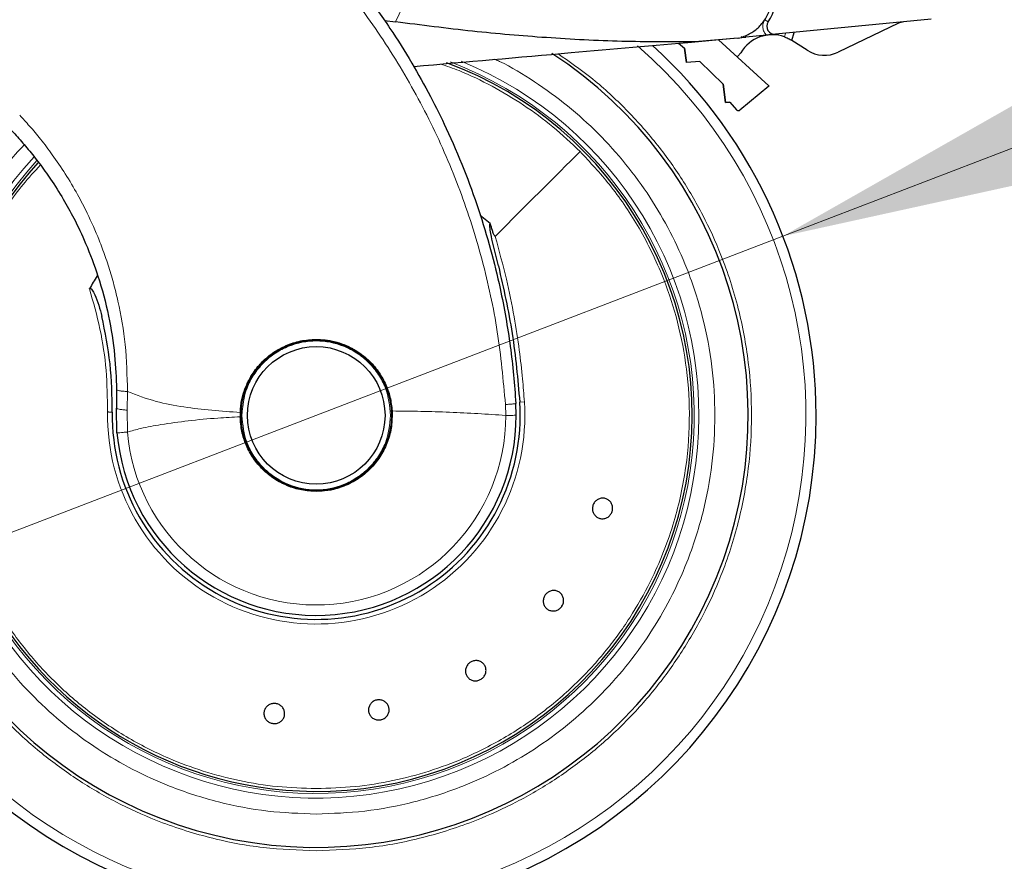
# Model space of a CAD drawing. Units: millimetres. Extents: x 0 to 210, y 0 to 297.
# Drawn here: x 160 to 166, y 217 to 223 of the extents above; entities that cross this region are included whole.
import ezdxf

# ---------------------------------------------------------------- set-up
doc = ezdxf.new("R2010")
doc.units = ezdxf.units.MM
doc.styles.add('SLDTEXTSTYLE0', font='TXT', dxfattribs={"width": 0.75})
doc.dimstyles.new('SLDDIMSTYLE0', dxfattribs={"dimtxt": 3.5, "dimasz": 3.302, "dimexe": 0, "dimexo": 0.0625, "dimgap": 0.875, "dimtad": 1, "dimlfac": 20, "dimrnd": 1e-09, "dimzin": 12, "dimdsep": 46, "dimtxsty": 'SLDTEXTSTYLE0', "dimsah": 1, "dimcen": 0, "dimadec": 0, "dimazin": 3, "dimtfac": 1, "dimtmove": 0, "dimatfit": 3, "dimfxl": 1, "dimfrac": 2, "dimtolj": 1, "dimtzin": 12, "dimarcsym": 0})
doc.dimstyles.new('SLDDIMSTYLE3', dxfattribs={"dimtxt": 3.5, "dimasz": 3.302, "dimexe": 0, "dimexo": 0.0625, "dimgap": 0.875, "dimtad": 1, "dimdec": 0, "dimlfac": 20, "dimrnd": 1e-09, "dimzin": 12, "dimdsep": 46, "dimtxsty": 'SLDTEXTSTYLE0', "dimsah": 1, "dimcen": 0.09, "dimadec": 0, "dimazin": 3, "dimtol": 1, "dimtp": 3, "dimtm": 3, "dimtfac": 1, "dimtdec": 0, "dimtofl": 0, "dimtmove": 0, "dimatfit": 3, "dimfxl": 1, "dimfrac": 2, "dimtolj": 1, "dimarcsym": 0})

# ---------------------------------------------------------------- blocks, each defined once
blk = doc.blocks.new('_D')
at = {"color": 7, "linetype": 'Continuous', "lineweight": 0}
for p, q in [((164.3632, 221.3174), (170.2913, 223.5934)), ((158.5285, 219.0771), (164.3632, 221.3174)), ((158.5285, 219.0771), (142.6907, 212.9963))]:
    blk.add_line(p, q, dxfattribs=at)
at = {"color": 7, "linetype": 'Continuous', "lineweight": 18}
for points in [[(164.3632, 221.3174), (167.625, 222.0341), (167.2666, 222.9677)], [(158.5285, 219.0771), (155.2667, 218.3604), (155.6251, 217.4268)]]:
    blk.add_solid(points, dxfattribs=at)
at = {"color": 7, "linetype": 'Continuous', "lineweight": 18, "char_height": 3.5, "attachment_point": 1, "rotation": 21.00417, "style": 'SLDTEXTSTYLE0'}
for s, insert in [('125', (146.0021, 219.098)), ('%%c', (141.0935, 217.1561))]:
    blk.add_mtext(s, dxfattribs=dict(at, insert=insert))
blk = doc.blocks.new('_D_3')
at = {"color": 7, "linetype": 'Continuous', "lineweight": 0}
for p, q in [((159.2581, 270.6398), (176.603, 270.6398)), ((175.603, 217.0723), (175.603, 270.6398)), ((162.4458, 217.0723), (176.603, 217.0723))]:
    blk.add_line(p, q, dxfattribs=at)
at = {"color": 7, "linetype": 'Continuous', "lineweight": 18}
for points in [[(175.603, 270.6398), (175.103, 267.3378), (176.103, 267.3378)], [(175.603, 217.0723), (176.103, 220.3743), (175.103, 220.3743)]]:
    blk.add_solid(points, dxfattribs=at)
at = {"color": 7, "linetype": 'Continuous', "lineweight": 18, "char_height": 3.5, "attachment_point": 1, "rotation": 90, "style": 'SLDTEXTSTYLE0'}
for s, insert in [('±3', (171.0913, 247.1202)), ('1071', (171.0913, 235.4633))]:
    blk.add_mtext(s, dxfattribs=dict(at, insert=insert))

msp = doc.modelspace()

# ---------------------------------------------------------------- linework, layer by layer
at = {"color": 8, "linetype": 'Continuous', "lineweight": 18}
for p, q in [((161.94189, 222.65711), (162.40493, 223.63379)), ((164.27087, 222.65647), (164.24962, 222.67056)), ((164.10596, 222.55847), (164.10167, 222.56448)), ((164.13217, 222.56102), (164.1256, 222.57022)), ((164.37383, 222.56267), (164.37962, 222.58514)), ((160.26369, 220.23038), (160.26631, 220.34672)), ((162.74714, 220.28168), (162.71816, 220.2798)), ((160.26538, 220.09336), (160.26369, 220.23038)), ((162.62863, 220.26511), (162.63084, 220.19725))]:
    msp.add_line(p, q, dxfattribs=at)
at = {"color": 7, "linetype": 'Continuous', "lineweight": 25}
for p, q in [((165.28982, 222.67386), (164.31739, 222.57908)), ((161.87317, 222.66605), (161.94189, 222.65711)), ((165.08533, 222.64787), (164.7089, 222.46778)), ((164.05278, 222.55329), (163.74878, 222.52365)), ((164.08242, 222.55581), (163.81192, 222.53214)), ((164.27416, 222.25638), (163.96099, 222.54518)), ((164.079, 222.55584), (164.10596, 222.55847)), ((164.08242, 222.55581), (164.10392, 222.5601)), ((164.10596, 222.55847), (164.13217, 222.56102)), ((164.26109, 222.57359), (164.13217, 222.56102)), ((164.41969, 222.54023), (164.43258, 222.5903)), ((163.71077, 222.52329), (163.74883, 222.49202)), ((163.71077, 222.52329), (163.74883, 222.49202)), ((163.76116, 222.40403), (163.74883, 222.49202)), ((163.74883, 222.49202), (163.76116, 222.40403)), ((164.51524, 222.47945), (164.41969, 222.54023)), ((163.84436, 222.4084), (163.76116, 222.40403)), ((163.84436, 222.4084), (163.76116, 222.40403)), ((163.84436, 222.4084), (163.98892, 222.26754)), ((163.84436, 222.4084), (163.98892, 222.26754)), ((164.00499, 222.15303), (163.98892, 222.26754)), ((163.98892, 222.26754), (164.00499, 222.15303)), ((164.27568, 222.25454), (164.09426, 222.10467)), ((164.27416, 222.25638), (164.27568, 222.25454)), ((164.00499, 222.15303), (164.03091, 222.15439)), ((164.03091, 222.15439), (164.00499, 222.15303)), ((164.03091, 222.15439), (164.07301, 222.10625)), ((162.53377, 221.39654), (162.47133, 221.44733)), ((160.198, 220.35911), (160.19664, 220.24219)), ((162.69584, 220.19863), (162.69364, 220.27126)), ((160.20065, 220.08766), (160.19664, 220.24219)), ((160.9712, 220.21579), (160.9709, 220.18918))]:
    msp.add_line(p, q, dxfattribs=at)
at = {"color": 7, "linetype": 'Continuous', "lineweight": 25, "flags": 128}
for points in [[(164.07617, 222.43846), (164.08111, 222.44233), (164.09936, 222.46387)], [(161.44584, 219.72293), (161.53837, 219.73205), (161.6215, 219.75666)]]:
    msp.add_lwpolyline(points, dxfattribs=at)
at = {"color": 7, "linetype": 'Continuous', "lineweight": 25}
for radius in [0.47, 0.43]:
    msp.add_circle((161.44584, 220.19725), radius, dxfattribs=at)
for centre, radius, start, end in [((164.02084, 222.82225), 0.3, 326.454652, 49.87391), ((164.31254, 222.62884), 0.05, 146.454652, 275.567114), ((165.12849, 222.55766), 0.1, 95.567114, 115.567114), ((164.29657, 222.34667), 0.2294, 70.316374, 149.278173), ((161.44584, 220.19725), 3.125, 0, 47.713485), ((161.44584, 220.19725), 2.7, 180, 56.938671), ((164.62259, 222.6482), 0.2, 237.539433, 295.567114), ((161.44584, 220.19725), 2.35, 269.568226, 69.707299), ((161.44584, 220.19725), 3.125, 137.418994, 0), ((161.44584, 220.19725), 2.35, 137.77229, 269.568226), ((161.44584, 220.19725), 1.62313, 147.511289, 150.821936), ((161.44584, 220.19725), 0.47432, 131.564131, 178.88214), ((161.44584, 220.19725), 0.47285, 130.87244, 196.989349), ((161.44584, 220.19725), 0.47285, 358.473288, 20.354268), ((161.44584, 220.19725), 1.275, 179.064414, 3.712303), ((161.44584, 220.19725), 1.25, 185.02981, 0.063343), ((161.44584, 220.19725), 0.47285, 270, 336.234234)]:
    msp.add_arc(centre, radius, start, end, dxfattribs=at)
at = {"color": 8, "linetype": 'Continuous', "lineweight": 18}
for radius, start, end in [(3.06098, 270, 48.987765), (2.39201, 137.50345, 67.726943), (2.36309, 137.614977, 69.186869), (3.06098, 137.216968, 270), (1.30404, 179.064414, 3.712303), (1.18502, 185.029586, 0.000013)]:
    msp.add_arc((161.44584, 220.19725), radius, start, end, dxfattribs=at)
at = {"color": 7, "linetype": 'Continuous', "lineweight": 25}
for points, knots in [([(159.50902, 224.46522), (159.57299, 224.44233), (159.7021, 224.39614), (159.89421, 224.31523), (160.08913, 224.22346), (160.28758, 224.11832), (160.4698, 224.01019), (160.6369, 223.90094), (160.79042, 223.79193), (160.93354, 223.68117), (161.0697, 223.5674), (161.202, 223.44873), (161.36886, 223.28656), (161.55324, 223.0865), (161.74181, 222.85319), (161.90351, 222.62588), (162.04197, 222.40562), (162.15853, 222.19668), (162.26803, 221.97569), (162.36967, 221.74003), (162.46179, 221.48717), (162.53708, 221.23799), (162.59211, 221.01248), (162.63175, 220.81011), (162.65975, 220.62965), (162.68107, 220.4502), (162.68947, 220.33069), (162.69364, 220.27126)], [0, 0, 0, 0, 0.0364666, 0.0736016, 0.1118827, 0.1521462, 0.1941942, 0.2256857, 0.2594101, 0.2953675, 0.3229388, 0.3547806, 0.3908925, 0.4480077, 0.5009436, 0.552083, 0.5978798, 0.6407229, 0.6806123, 0.7303583, 0.7785139, 0.8250802, 0.8700581, 0.9030711, 0.9357321, 0.9680415, 1, 1, 1, 1]), ([(164.10392, 222.5601), (164.12605, 222.56899), (164.16869, 222.58611), (164.22352, 222.63221), (164.26589, 222.69019), (164.29261, 222.7615), (164.29924, 222.83947), (164.28297, 222.91594), (164.24666, 222.98718), (164.20809, 223.02228), (164.18765, 223.04088)], [0, 0, 0, 0, 0.1189118, 0.229132, 0.353931, 0.4750661, 0.6062567, 0.7403838, 0.8624036, 1, 1, 1, 1]), ([(163.81192, 222.53214), (163.66026, 222.53176), (163.35101, 222.53098), (162.88773, 222.55549), (162.41568, 222.59597), (162.10215, 222.63643), (161.94189, 222.65711)], [0, 0, 0, 0, 0.2424817, 0.4944234, 0.7415822, 1, 1, 1, 1]), ([(164.31739, 222.57908), (164.30812, 222.57817), (164.29469, 222.57686), (164.27511, 222.57496), (164.26556, 222.57403), (164.26109, 222.57359)], [0, 0, 0, 0, 0.5432014, 0.7863092, 1, 1, 1, 1]), ([(164.37383, 222.56267), (164.37912, 222.56064), (164.38968, 222.5566), (164.40335, 222.54984), (164.41361, 222.54405), (164.41895, 222.5407), (164.41948, 222.54036), (164.41969, 222.54023)], [0, 0, 0, 0, 0.2139852, 0.4277825, 0.6460191, 0.8642344, 1, 1, 1, 1]), ([(162.05545, 222.37847), (162.38329, 222.40715), (162.96872, 222.45837), (163.55428, 222.5096), (163.81192, 222.53214)], [0, 0, 0, 0, 0.56, 1, 1, 1, 1]), ([(164.09426, 222.10467), (164.09258, 222.10355), (164.08924, 222.10131), (164.08311, 222.10077), (164.07833, 222.1021), (164.07501, 222.10414), (164.07368, 222.10554), (164.07301, 222.10625)], [0, 0, 0, 0, 0.25387, 0.50758212, 0.75480641, 0.87619017, 1, 1, 1, 1]), ([(159.51043, 222.01021), (159.53319, 221.98647), (159.58006, 221.93761), (159.64818, 221.85854), (159.71763, 221.77079), (159.79138, 221.66761), (159.86375, 221.55331), (159.93776, 221.41947), (160.01286, 221.2602), (160.08927, 221.05671), (160.15102, 220.82268), (160.18923, 220.58474), (160.19522, 220.43057), (160.198, 220.35911)], [0, 0, 0, 0, 0.0537285, 0.1105792, 0.1705531, 0.2367335, 0.3180699, 0.3919697, 0.4871386, 0.6063257, 0.7475499, 0.882974, 1, 1, 1, 1]), ([(162.58453, 221.13138), (162.57324, 221.17618), (162.55637, 221.24317), (162.53883, 221.32489), (162.5318, 221.36627), (162.53131, 221.38661), (162.53216, 221.39342), (162.53329, 221.39563), (162.53377, 221.39654)], [0, 0, 0, 0, 0.5106316, 0.7635527, 0.9251465, 0.9727485, 0.9886944, 1, 1, 1, 1]), ([(162.56458, 221.316), (162.56047, 221.32115), (162.55194, 221.33179), (162.54636, 221.35992), (162.53869, 221.3807), (162.53409, 221.39552), (162.53385, 221.39627), (162.53379, 221.39648), (162.53377, 221.39653), (162.53377, 221.39654)], [0, 0, 0, 0, 0.2232244, 0.4618299, 0.972325, 0.9926494, 0.9979464, 0.9997907, 1, 1, 1, 1]), ([(162.58453, 221.13138), (162.61642, 220.99131), (162.68027, 220.71084), (162.70552, 220.4236), (162.71816, 220.2798)], [0, 0, 0, 0, 0.4994022, 1, 1, 1, 1]), ([(160.02866, 220.98857), (160.02889, 220.98894), (160.02932, 220.98964), (160.03017, 220.99048), (160.03112, 220.99105), (160.03217, 220.99135), (160.03328, 220.99136), (160.03495, 220.99096), (160.03969, 220.98823), (160.04992, 220.9753), (160.07893, 220.91968), (160.09395, 220.86253), (160.10612, 220.81624)], [0, 0, 0, 0, 0.0065548, 0.0124203, 0.0178866, 0.0233078, 0.0286628, 0.034584, 0.0490454, 0.1103878, 0.279334, 1, 1, 1, 1]), ([(160.17101, 220.21807), (160.16948, 220.31895), (160.16643, 220.52085), (160.12623, 220.71773), (160.10612, 220.81624)], [0, 0, 0, 0, 0.4996182, 1, 1, 1, 1]), ([(160.9712, 220.21579), (160.97191, 220.22748), (160.97336, 220.25145), (160.9789, 220.28669), (160.98683, 220.32112), (160.99738, 220.3552), (161.00982, 220.38671), (161.02767, 220.42397), (161.0506, 220.46245), (161.07949, 220.50064), (161.12041, 220.54555), (161.17741, 220.59271), (161.25918, 220.63703), (161.34874, 220.6665), (161.41341, 220.67033), (161.44584, 220.67225)], [0, 0, 0, 0, 0.0482492, 0.0990252, 0.146973, 0.1940446, 0.2462508, 0.2868203, 0.3647373, 0.4309684, 0.4844052, 0.6156437, 0.7339663, 0.8666123, 1, 1, 1, 1]), ([(161.44584, 220.67225), (161.46426, 220.67163), (161.50239, 220.67034), (161.56064, 220.65942), (161.60594, 220.64516), (161.63816, 220.63174), (161.65778, 220.62254), (161.67821, 220.61176), (161.69452, 220.60207), (161.71256, 220.59048), (161.73721, 220.57313), (161.7824, 220.53518), (161.83357, 220.4767), (161.87942, 220.39754), (161.91008, 220.31371), (161.91678, 220.25386), (161.92004, 220.22481)], [0, 0, 0, 0, 0.0768827, 0.1590826, 0.2466116, 0.2748069, 0.3049997, 0.3371902, 0.3713783, 0.3842869, 0.4268995, 0.4973944, 0.6307848, 0.7493587, 0.8783417, 1, 1, 1, 1]), ([(163.29533, 219.59631), (163.29242, 219.5896), (163.2866, 219.57618), (163.2703, 219.5611), (163.25057, 219.55202), (163.22901, 219.55016), (163.20823, 219.55569), (163.19052, 219.56799), (163.17789, 219.58568), (163.17175, 219.60673), (163.17258, 219.6238), (163.17694, 219.64), (163.1848, 219.65521), (163.20071, 219.6704), (163.22055, 219.67945), (163.24208, 219.68131), (163.26287, 219.67578), (163.28057, 219.66348), (163.29321, 219.6458), (163.2993, 219.62476), (163.29862, 219.60764), (163.29597, 219.5985), (163.29533, 219.59631)], [0, 0, 0, 0, 0.0536977, 0.1073957, 0.1610925, 0.2147774, 0.2684508, 0.3221178, 0.3757867, 0.4294654, 0.4831577, 0.5, 0.5536982, 0.6073965, 0.6610935, 0.7147771, 0.7684489, 0.8221155, 0.8757857, 0.9294661, 0.9831588, 1, 1, 1, 1]), ([(162.97826, 218.99999), (162.97323, 218.99468), (162.96317, 218.98406), (162.9427, 218.97546), (162.92105, 218.97367), (162.90016, 218.97931), (162.88252, 218.99161), (162.87009, 219.00922), (162.86426, 219.03016), (162.86569, 219.05205), (162.87231, 219.06781), (162.88195, 219.08154), (162.89454, 219.09314), (162.91469, 219.10198), (162.93642, 219.10369), (162.95729, 219.09808), (162.97493, 219.08577), (162.98736, 219.06816), (162.9932, 219.04721), (162.99172, 219.02536), (162.98523, 219.00951), (162.97961, 219.00182), (162.97826, 218.99999)], [0, 0, 0, 0, 0.0536977, 0.1073957, 0.1610925, 0.2147774, 0.2684508, 0.3221178, 0.3757867, 0.4294654, 0.4831577, 0.5, 0.5536982, 0.6073965, 0.6610935, 0.7147771, 0.7684489, 0.8221155, 0.8757857, 0.9294661, 0.9831588, 1, 1, 1, 1]), ([(162.47636, 218.54807), (162.46981, 218.5448), (162.45673, 218.53826), (162.43455, 218.53718), (162.41359, 218.54291), (162.39589, 218.55535), (162.38353, 218.57294), (162.37786, 218.59375), (162.37955, 218.61541), (162.38838, 218.63549), (162.39999, 218.64804), (162.41375, 218.65764), (162.42954, 218.66424), (162.4515, 218.66565), (162.47251, 218.65983), (162.4902, 218.64742), (162.50257, 218.62982), (162.50822, 218.60902), (162.50654, 218.58734), (162.49768, 218.56731), (162.48616, 218.55464), (162.47825, 218.54934), (162.47636, 218.54807)], [0, 0, 0, 0, 0.0536977, 0.1073957, 0.1610925, 0.2147774, 0.2684508, 0.3221178, 0.3757867, 0.4294654, 0.4831577, 0.5, 0.5536982, 0.6073965, 0.6610935, 0.7147771, 0.7684489, 0.8221155, 0.8757857, 0.9294661, 0.9831588, 1, 1, 1, 1]), ([(161.17519, 218.2715), (161.16807, 218.2732), (161.15385, 218.2766), (161.13616, 218.29003), (161.12379, 218.30789), (161.11823, 218.3288), (161.12006, 218.35022), (161.1291, 218.3698), (161.14432, 218.38531), (161.16399, 218.39502), (161.18095, 218.39716), (161.19766, 218.39568), (161.214, 218.39058), (161.23172, 218.37755), (161.24408, 218.35959), (161.24965, 218.33871), (161.24781, 218.31727), (161.23878, 218.2977), (161.22355, 218.28218), (161.20389, 218.27253), (161.18692, 218.27023), (161.17745, 218.27125), (161.17519, 218.2715)], [0, 0, 0, 0, 0.0536977, 0.1073957, 0.1610925, 0.2147774, 0.2684508, 0.3221178, 0.3757867, 0.4294654, 0.4831577, 0.5, 0.5536982, 0.6073965, 0.6610935, 0.7147771, 0.7684489, 0.8221155, 0.8757857, 0.9294661, 0.9831588, 1, 1, 1, 1]), ([(161.85016, 218.29507), (161.84289, 218.29424), (161.82836, 218.29257), (161.80714, 218.29914), (161.78941, 218.31169), (161.77703, 218.32943), (161.77143, 218.35019), (161.77323, 218.37168), (161.78222, 218.39146), (161.79739, 218.40731), (161.81259, 218.41513), (161.8288, 218.41945), (161.8459, 218.42024), (161.86701, 218.41406), (161.88477, 218.40141), (161.89714, 218.38369), (161.90274, 218.36292), (161.90095, 218.34144), (161.89195, 218.32165), (161.87678, 218.30585), (161.86161, 218.29789), (161.85237, 218.29561), (161.85016, 218.29507)], [0, 0, 0, 0, 0.0536977, 0.1073957, 0.1610925, 0.2147774, 0.2684508, 0.3221178, 0.3757867, 0.4294654, 0.4831577, 0.5, 0.5536982, 0.6073965, 0.6610935, 0.7147771, 0.7684489, 0.8221155, 0.8757857, 0.9294661, 0.9831588, 1, 1, 1, 1])]:
    msp.add_open_spline(points, degree=3, knots=knots, dxfattribs=at)
at = {"color": 8, "linetype": 'Continuous', "lineweight": 18}
for points, knots in [([(159.48252, 224.37539), (159.62567, 224.32238), (159.91199, 224.21635), (160.31875, 224.00477), (160.70388, 223.75727), (161.06237, 223.47238), (161.39114, 223.15391), (161.68696, 222.80463), (161.94706, 222.42791), (162.16886, 222.02733), (162.35048, 221.60671), (162.48902, 221.16999), (162.58719, 220.72167), (162.61482, 220.4173), (162.62864, 220.26511)], [0, 0, 0, 0, 0.0833085, 0.1666371, 0.2499735, 0.3333146, 0.4166536, 0.4999881, 0.5833195, 0.6666497, 0.74998, 0.833314, 0.9166531, 1, 1, 1, 1]), ([(164.24962, 222.67056), (164.24559, 222.66295), (164.23727, 222.64722), (164.23608, 222.6198), (164.24364, 222.59341), (164.2554, 222.58006), (164.26109, 222.57359)], [0, 0, 0, 0, 0.24211081, 0.5, 0.75788919, 1, 1, 1, 1]), ([(162.95833, 222.45746), (163.02711, 222.40942), (163.17264, 222.30777), (163.37298, 222.12427), (163.56165, 221.91603), (163.7261, 221.69035), (163.86599, 221.45104), (163.99063, 221.17721), (164.09016, 220.86923), (164.15308, 220.53249), (164.17352, 220.19724), (164.15308, 219.86199), (164.09015, 219.52526), (163.99063, 219.21727), (163.86599, 218.94346), (163.72611, 218.70412), (163.56158, 218.47857), (163.37322, 218.26986), (163.16451, 218.0815), (162.93896, 217.91696), (162.69962, 217.77712), (162.4258, 217.65235), (162.11782, 217.55346), (161.78108, 217.48813), (161.55644, 217.48021), (161.44584, 217.47631)], [0, 0, 0, 0, 0.0362367, 0.0766743, 0.1171157, 0.1575533, 0.1971522, 0.2367473, 0.2873993, 0.3366662, 0.3844495, 0.4322362, 0.4815031, 0.5321517, 0.5717506, 0.6113457, 0.6517872, 0.6922248, 0.7326662, 0.7731038, 0.8127027, 0.8522978, 0.9029498, 0.9522158, 1, 1, 1, 1]), ([(162.56296, 222.42287), (162.57266, 222.41852), (162.65889, 222.37978), (162.81243, 222.28391), (163.01986, 222.13509), (163.21073, 221.96211), (163.38329, 221.77112), (163.53394, 221.56454), (163.66203, 221.34538), (163.77616, 221.09464), (163.8673, 220.81261), (163.92493, 220.50425), (163.94364, 220.19726), (163.92493, 219.89026), (163.8673, 219.5819), (163.77617, 219.29988), (163.66203, 219.04913), (163.53395, 218.82996), (163.38328, 218.62342), (163.2108, 218.4323), (163.01968, 218.25981), (162.81314, 218.10914), (162.59396, 217.98108), (162.34323, 217.86682), (162.0612, 217.77627), (161.75284, 217.71644), (161.54712, 217.70919), (161.44584, 217.70562)], [0, 0, 0, 0, 0.0047846, 0.0425404, 0.0810954, 0.1196546, 0.1582097, 0.1967688, 0.2345206, 0.2722763, 0.3205671, 0.3675406, 0.413103, 0.4586619, 0.5056355, 0.5539298, 0.5916816, 0.6294373, 0.6679924, 0.7065515, 0.7451066, 0.7836657, 0.8214175, 0.8591733, 0.9074641, 0.9544384, 1, 1, 1, 1]), ([(163.09508, 221.84649), (163.03957, 221.89892), (162.92856, 222.00377), (162.74359, 222.13966), (162.5469, 222.25693), (162.3728, 222.34224), (162.26206, 222.38004), (162.22356, 222.39318)], [0, 0, 0, 0, 0.2206113, 0.4412227, 0.661834, 0.8824454, 1, 1, 1, 1]), ([(161.44584, 217.47631), (161.33523, 217.48021), (161.11058, 217.48813), (160.77384, 217.55346), (160.46586, 217.65235), (160.19205, 217.77713), (159.9527, 217.91697), (159.72715, 218.08151), (159.51844, 218.26987), (159.33008, 218.47857), (159.16555, 218.70413), (159.02568, 218.94347), (158.90104, 219.21729), (158.80152, 219.52527), (158.73859, 219.86201), (158.71815, 220.19726), (158.73859, 220.5325), (158.80151, 220.86926), (158.90109, 221.17719), (159.02556, 221.45116), (159.16605, 221.68994), (159.31105, 221.89354), (159.41877, 222.00871), (159.46254, 222.05551)], [0, 0, 0, 0, 0.0524792, 0.1065857, 0.1622088, 0.2056969, 0.2491809, 0.2935943, 0.3380035, 0.382417, 0.4268262, 0.4703143, 0.5137983, 0.569425, 0.6235307, 0.6760071, 0.7284872, 0.7825928, 0.8382159, 0.881704, 0.9251879, 0.9696014, 1, 1, 1, 1]), ([(160.26631, 220.34672), (160.26386, 220.44448), (160.25909, 220.63434), (160.2231, 220.84157), (160.193, 220.96957), (160.17814, 221.02648), (160.1622, 221.0822), (160.14525, 221.13672), (160.12735, 221.19001), (160.10856, 221.24209), (160.07328, 221.33359), (160.02352, 221.4462), (159.95211, 221.58385), (159.8797, 221.70591), (159.80166, 221.82118), (159.72626, 221.92035), (159.65796, 222.00247), (159.61313, 222.05112), (159.59244, 222.07358)], [0, 0, 0, 0, 0.1544094, 0.2998837, 0.3313288, 0.3623237, 0.3928615, 0.4229396, 0.4525634, 0.4817362, 0.5104591, 0.6075904, 0.6761399, 0.7554346, 0.831652, 0.8957804, 0.9519006, 1, 1, 1, 1]), ([(161.44584, 217.70562), (161.34455, 217.70919), (161.13885, 217.71645), (160.83049, 217.77626), (160.54846, 217.86682), (160.29772, 217.98108), (160.07855, 218.10913), (159.872, 218.25981), (159.68089, 218.43229), (159.50839, 218.62341), (159.35773, 218.82995), (159.22964, 219.04912), (159.11551, 219.29986), (159.02437, 219.58189), (158.96674, 219.89025), (158.94803, 220.19724), (158.96675, 220.50424), (159.02435, 220.81261), (159.11555, 221.09458), (159.22951, 221.34549), (159.35822, 221.56409), (159.48824, 221.7471), (159.58378, 221.84941), (159.62082, 221.88908)], [0, 0, 0, 0, 0.0525975, 0.1068262, 0.1625806, 0.206164, 0.249752, 0.2942628, 0.3387783, 0.3832891, 0.4278045, 0.471388, 0.5149759, 0.5707263, 0.624956, 0.6775566, 0.7301531, 0.7843827, 0.8401372, 0.8837206, 0.9273086, 0.9718194, 1, 1, 1, 1]), ([(161.44584, 217.86478), (161.52709, 217.86723), (161.68804, 217.87209), (161.92456, 217.91063), (162.15159, 217.97), (162.39029, 218.05908), (162.6345, 218.18315), (162.87562, 218.34696), (163.08859, 218.53362), (163.27225, 218.73814), (163.42624, 218.95577), (163.57042, 219.21748), (163.6888, 219.52394), (163.7637, 219.86968), (163.78582, 220.204), (163.76269, 220.51948), (163.70221, 220.81088), (163.60364, 221.10106), (163.46487, 221.37912), (163.2912, 221.63637), (163.15795, 221.77913), (163.09508, 221.84649)], [0, 0, 0, 0, 0.04436289, 0.087881, 0.13055429, 0.1723827, 0.22682326, 0.27976297, 0.33120165, 0.38113914, 0.42957527, 0.47650989, 0.54405652, 0.60822959, 0.66902808, 0.72645103, 0.78049752, 0.8311667, 0.89344622, 0.94972492, 1, 1, 1, 1]), ([(159.72216, 221.76268), (159.68507, 221.72245), (159.5781, 221.6064), (159.42732, 221.3787), (159.28792, 221.10116), (159.18949, 220.81086), (159.12897, 220.51949), (159.10585, 220.204), (159.12797, 219.86969), (159.20287, 219.52395), (159.32125, 219.21749), (159.46543, 218.95577), (159.61942, 218.73815), (159.80308, 218.53362), (160.01605, 218.34696), (160.25717, 218.18315), (160.50137, 218.05908), (160.74008, 217.97), (160.96711, 217.91063), (161.20363, 217.87209), (161.36458, 217.86723), (161.44584, 217.86478)], [0, 0, 0, 0, 0.0304864, 0.0879375, 0.1515146, 0.2032394, 0.2584119, 0.3170313, 0.3790964, 0.4446065, 0.5135605, 0.5614731, 0.6109184, 0.6618965, 0.714407, 0.7684499, 0.8240249, 0.866725, 0.9102876, 0.9547126, 1, 1, 1, 1]), ([(162.56469, 221.3161), (162.58908, 221.22724), (162.63469, 221.06108), (162.68265, 220.8228), (162.71512, 220.61457), (162.73566, 220.43732), (162.74361, 220.32954), (162.74714, 220.28168)], [0, 0, 0, 0, 0.2632604, 0.4922365, 0.6924172, 0.8634341, 1, 1, 1, 1]), ([(160.14197, 220.21854), (160.14056, 220.3057), (160.13773, 220.47978), (160.09945, 220.73888), (160.05231, 220.90516), (160.02866, 220.98857)], [0, 0, 0, 0, 0.3331976, 0.6655496, 1, 1, 1, 1]), ([(160.98084, 220.19725), (160.98705, 220.25574), (160.9966, 220.34572), (161.05459, 220.45401), (161.1146, 220.5284), (161.1891, 220.5888), (161.29736, 220.64497), (161.44584, 220.67348), (161.59432, 220.64497), (161.70257, 220.5888), (161.77707, 220.5284), (161.83708, 220.45401), (161.89507, 220.34572), (161.90462, 220.25574), (161.91084, 220.19725)], [0, 0, 0, 0, 0.1197284, 0.1841803, 0.25, 0.3158197, 0.3802716, 0.5, 0.6197284, 0.6841803, 0.75, 0.8158197, 0.8802716, 1, 1, 1, 1]), ([(160.26631, 220.34672), (160.25706, 220.34714), (160.23805, 220.34799), (160.21579, 220.35092), (160.20081, 220.35474), (160.19892, 220.35768), (160.198, 220.35911)], [0, 0, 0, 0, 0.2434454, 0.5000002, 0.7565549, 1, 1, 1, 1]), ([(160.26631, 220.34672), (160.32518, 220.32414), (160.43934, 220.28034), (160.61748, 220.24846), (160.79338, 220.22744), (160.91184, 220.21968), (160.9712, 220.21579)], [0, 0, 0, 0, 0.2632702, 0.5105924, 0.7547823, 1, 1, 1, 1]), ([(162.62864, 220.26511), (162.63721, 220.26571), (162.65501, 220.26696), (162.67617, 220.26876), (162.6909, 220.27032), (162.69273, 220.27095), (162.69364, 220.27126)], [0, 0, 0, 0, 0.2346669, 0.4873839, 0.7468827, 1, 1, 1, 1]), ([(160.26369, 220.23038), (160.25455, 220.2311), (160.23577, 220.23256), (160.21389, 220.23563), (160.19925, 220.23899), (160.1975, 220.24114), (160.19664, 220.24219)], [0, 0, 0, 0, 0.243527, 0.5000002, 0.7564733, 1, 1, 1, 1]), ([(162.63086, 220.19725), (162.57287, 220.20122), (162.45694, 220.20915), (162.27973, 220.21726), (162.10084, 220.22326), (161.98029, 220.2243), (161.92004, 220.22481)], [0, 0, 0, 0, 0.25023264, 0.50028022, 0.75021531, 1, 1, 1, 1]), ([(160.9709, 220.18918), (160.92438, 220.18652), (160.81517, 220.18028), (160.64949, 220.16485), (160.48848, 220.14287), (160.36177, 220.11957), (160.29296, 220.10086), (160.26538, 220.09336)], [0, 0, 0, 0, 0.1926662, 0.4521967, 0.6935022, 0.8771488, 1, 1, 1, 1]), ([(161.91084, 220.19725), (161.90462, 220.13876), (161.89507, 220.04878), (161.83708, 219.94049), (161.77707, 219.8661), (161.70257, 219.8057), (161.59432, 219.74953), (161.44584, 219.72102), (161.29736, 219.74953), (161.1891, 219.8057), (161.1146, 219.8661), (161.05459, 219.94049), (160.9966, 220.04878), (160.98705, 220.13876), (160.98084, 220.19725)], [0, 0, 0, 0, 0.1197284, 0.1841803, 0.25, 0.3158197, 0.3802716, 0.5, 0.6197284, 0.6841803, 0.75, 0.8158197, 0.8802716, 1, 1, 1, 1]), ([(162.69584, 220.19863), (162.69472, 220.19842), (162.69257, 220.19801), (162.67667, 220.19758), (162.6558, 220.1973), (162.63894, 220.19727), (162.63086, 220.19725)], [0, 0, 0, 0, 0.2786743, 0.5382529, 0.778704, 1, 1, 1, 1])]:
    msp.add_open_spline(points, degree=3, knots=knots, dxfattribs=at)
for points in [[(163.09508, 221.84649), (163.00756, 221.75898), (162.83253, 221.58394), (162.65397, 221.40538), (162.56469, 221.3161)], [(160.14197, 220.21854), (160.14377, 220.21851), (160.14737, 220.21846), (160.15275, 220.21837), (160.15781, 220.21828), (160.16232, 220.21821), (160.16607, 220.21815), (160.16886, 220.2181), (160.17067, 220.21807), (160.17089, 220.21807), (160.17101, 220.21807)], [(160.26538, 220.09336), (160.25631, 220.09256), (160.23816, 220.09096), (160.21741, 220.08914), (160.20333, 220.0879), (160.20154, 220.08774), (160.20065, 220.08766)]]:
    msp.add_open_spline(points, degree=3, dxfattribs=at)
at = {"color": 7, "linetype": 'Continuous', "lineweight": 25}
for points in [[(161.92004, 220.22481), (161.92001, 220.19252), (161.91995, 220.12793), (161.89503, 220.03361), (161.85296, 219.94613), (161.7937, 219.86902), (161.72016, 219.80538), (161.63526, 219.7583), (161.54255, 219.72795), (161.47807, 219.72415), (161.44584, 219.72225)], [(161.44584, 219.72225), (161.41508, 219.72398), (161.35358, 219.72744), (161.26479, 219.75508), (161.18281, 219.79807), (161.11074, 219.85641), (161.05118, 219.92748), (161.00681, 220.00872), (160.97766, 220.09702), (160.97316, 220.15846), (160.9709, 220.18918)]]:
    msp.add_open_spline(points, degree=3, dxfattribs=at)

# ---------------------------------------------------------------- dimensions: what is measured, and where the dimension line sits
at = {"color": 7, "linetype": 'Continuous', "lineweight": 18}
dim = msp.add_linear_dim(base=(175.60302, 270.63975), p1=(161.44584, 217.07225), p2=(158.25814, 270.63975), angle=90, dimstyle='SLDDIMSTYLE3', dxfattribs=at)
dim.commit()
dim.dimension.update_dxf_attribs({"geometry": '_D_3', "text_midpoint": (175.60302, 243.856), "dimtype": 160})
dim = msp.add_diameter_dim_2p(p1=(158.52848, 219.07714), p2=(164.36319, 221.31736), dimstyle='SLDDIMSTYLE0', dxfattribs=at)
dim.commit()
dim.dimension.update_dxf_attribs({"geometry": '_D', "text_midpoint": (148.51865, 215.2339), "dimtype": 163})

doc.saveas('drawing.dxf')
